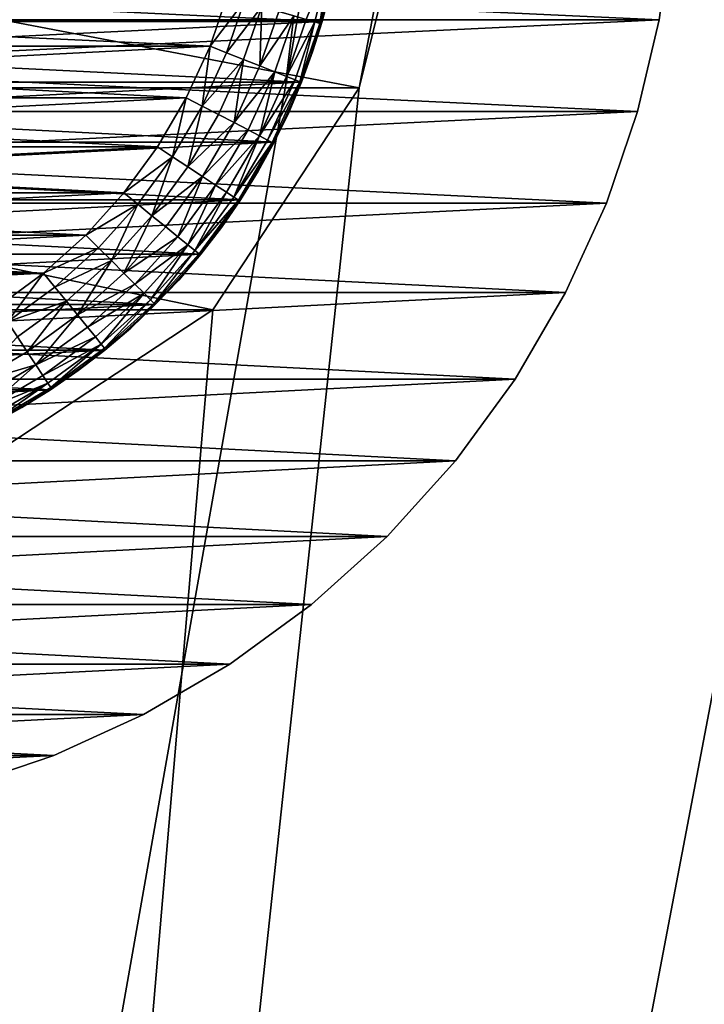
# Model space of a CAD drawing. Units: metres. Extents: x 0.15 to 1.99, y -1.35 to -0.36.
# Drawn here: x 0.25 to 0.27, y -0.67 to -0.64 of the extents above; entities that cross this region are included whole.
import ezdxf

# ---------------------------------------------------------------- set-up
doc = ezdxf.new("R2010")
doc.units = ezdxf.units.M
doc.header["$MEASUREMENT"] = 0
doc.layers.add('SKP_connectors_D3G', color=7, linetype='Continuous')
doc.layers.add('SKP_Default_D3G', color=7, linetype='Continuous')

# ---------------------------------------------------------------- blocks, each defined once
blk = doc.blocks.new('0c62652f-c5f5-472f-9d57-1331f97dec58')
at = {"layer": 'SKP_connectors_D3G', "color": 18, "true_color": 0x000000}
for points in [[(3.799213, -2.414983, 0.14771), (3.801975, -2.474362, 0.14771), (3.801975, -2.414604, 0.14771)], [(3.799213, -2.473983, 0.14571), (3.799213, -2.414983, 0.14571), (3.801975, -2.414604, 0.14571)], [(3.799213, -2.473983, 0.14571), (3.801975, -2.414604, 0.14571), (3.801975, -2.474362, 0.14571)], [(3.796416, -2.415639, 0.14771), (3.799213, -2.473983, 0.14771), (3.799213, -2.414983, 0.14771)], [(3.796416, -2.473323, 0.14571), (3.796416, -2.415639, 0.14571), (3.799213, -2.414983, 0.14571)], [(3.796416, -2.473323, 0.14571), (3.799213, -2.414983, 0.14571), (3.799213, -2.473983, 0.14571)], [(3.799213, -2.414983, 0.14771), (3.799213, -2.473983, 0.14771), (3.801975, -2.474362, 0.14771)], [(3.793627, -2.416588, 0.14771), (3.796416, -2.473323, 0.14771), (3.796416, -2.415639, 0.14771)], [(3.793627, -2.472378, 0.14571), (3.796416, -2.415639, 0.14571), (3.796416, -2.473323, 0.14571)], [(3.793627, -2.472378, 0.14571), (3.793627, -2.416588, 0.14571), (3.796416, -2.415639, 0.14571)], [(3.796416, -2.415639, 0.14771), (3.796416, -2.473323, 0.14771), (3.799213, -2.473983, 0.14771)], [(3.790893, -2.417835, 0.14771), (3.793627, -2.472378, 0.14771), (3.793627, -2.416588, 0.14771)], [(3.790893, -2.471131, 0.14571), (3.793627, -2.416588, 0.14571), (3.793627, -2.472378, 0.14571)], [(3.790893, -2.471131, 0.14571), (3.790893, -2.417835, 0.14571), (3.793627, -2.416588, 0.14571)], [(3.793627, -2.416588, 0.14771), (3.793627, -2.472378, 0.14771), (3.796416, -2.473323, 0.14771)], [(3.788256, -2.419374, 0.14771), (3.790893, -2.471131, 0.14771), (3.790893, -2.417835, 0.14771)], [(3.788256, -2.469592, 0.14571), (3.788256, -2.419374, 0.14571), (3.790893, -2.417835, 0.14571)], [(3.788256, -2.469592, 0.14571), (3.790893, -2.417835, 0.14571), (3.790893, -2.471131, 0.14571)], [(3.790893, -2.417835, 0.14771), (3.790893, -2.471131, 0.14771), (3.793627, -2.472378, 0.14771)], [(3.785764, -2.42119, 0.14771), (3.788256, -2.469592, 0.14771), (3.788256, -2.419374, 0.14771)], [(3.785764, -2.467772, 0.14571), (3.785764, -2.42119, 0.14571), (3.788256, -2.419374, 0.14571)], [(3.785764, -2.467772, 0.14571), (3.788256, -2.419374, 0.14571), (3.788256, -2.469592, 0.14571)], [(3.788256, -2.419374, 0.14771), (3.788256, -2.469592, 0.14771), (3.790893, -2.471131, 0.14771)], [(3.783459, -2.423268, 0.14771), (3.785764, -2.467772, 0.14771), (3.785764, -2.42119, 0.14771)], [(3.783459, -2.465694, 0.14571), (3.785764, -2.42119, 0.14571), (3.785764, -2.467772, 0.14571)], [(3.783459, -2.465694, 0.14571), (3.783459, -2.423268, 0.14571), (3.785764, -2.42119, 0.14571)], [(3.785764, -2.42119, 0.14771), (3.785764, -2.467772, 0.14771), (3.788256, -2.469592, 0.14771)], [(3.781381, -2.425573, 0.14771), (3.783459, -2.465694, 0.14771), (3.783459, -2.423268, 0.14771)], [(3.781381, -2.463389, 0.14571), (3.781381, -2.425573, 0.14571), (3.783459, -2.423268, 0.14571)], [(3.781381, -2.463389, 0.14571), (3.783459, -2.423268, 0.14571), (3.783459, -2.465694, 0.14571)], [(3.783459, -2.423268, 0.14771), (3.783459, -2.465694, 0.14771), (3.785764, -2.467772, 0.14771)], [(3.799166, -2.425256, 0.06871), (3.801033, -2.464151, 0.06871), (3.801033, -2.424815, 0.06871)], [(3.799166, -2.46371, 0.28071), (3.799166, -2.425256, 0.28071), (3.801033, -2.424815, 0.28071)], [(3.799166, -2.46371, 0.28071), (3.801033, -2.424815, 0.28071), (3.801033, -2.464151, 0.28071)], [(3.797311, -2.425885, 0.06871), (3.799166, -2.46371, 0.06871), (3.799166, -2.425256, 0.06871)], [(3.797311, -2.463081, 0.28071), (3.797311, -2.425885, 0.28071), (3.799166, -2.425256, 0.28071)], [(3.797311, -2.463081, 0.28071), (3.799166, -2.425256, 0.28071), (3.799166, -2.46371, 0.28071)], [(3.799166, -2.425256, 0.06871), (3.799166, -2.46371, 0.06871), (3.801033, -2.464151, 0.06871)], [(3.779561, -2.428065, 0.14771), (3.781381, -2.463389, 0.14771), (3.781381, -2.425573, 0.14771)], [(3.779561, -2.460897, 0.14571), (3.779561, -2.428065, 0.14571), (3.781381, -2.425573, 0.14571)], [(3.779561, -2.460897, 0.14571), (3.781381, -2.425573, 0.14571), (3.781381, -2.463389, 0.14571)], [(3.781381, -2.425573, 0.14771), (3.781381, -2.463389, 0.14771), (3.783459, -2.465694, 0.14771)], [(3.795486, -2.426717, 0.06871), (3.797311, -2.463081, 0.06871), (3.797311, -2.425885, 0.06871)], [(3.795486, -2.462249, 0.28071), (3.795486, -2.426717, 0.28071), (3.797311, -2.425885, 0.28071)], [(3.795486, -2.462249, 0.28071), (3.797311, -2.425885, 0.28071), (3.797311, -2.463081, 0.28071)], [(3.797311, -2.425885, 0.06871), (3.797311, -2.463081, 0.06871), (3.799166, -2.46371, 0.06871)], [(3.793728, -2.427745, 0.06871), (3.795486, -2.462249, 0.06871), (3.795486, -2.426717, 0.06871)], [(3.793728, -2.461221, 0.28071), (3.795486, -2.426717, 0.28071), (3.795486, -2.462249, 0.28071)], [(3.793728, -2.461221, 0.28071), (3.793728, -2.427745, 0.28071), (3.795486, -2.426717, 0.28071)], [(3.795486, -2.426717, 0.06871), (3.795486, -2.462249, 0.06871), (3.797311, -2.463081, 0.06871)], [(3.792064, -2.428956, 0.06871), (3.793728, -2.461221, 0.06871), (3.793728, -2.427745, 0.06871)], [(3.792064, -2.46001, 0.28071), (3.793728, -2.427745, 0.28071), (3.793728, -2.461221, 0.28071)], [(3.792064, -2.46001, 0.28071), (3.792064, -2.428956, 0.28071), (3.793728, -2.427745, 0.28071)], [(3.793728, -2.427745, 0.06871), (3.793728, -2.461221, 0.06871), (3.795486, -2.462249, 0.06871)], [(3.778021, -2.430702, 0.14771), (3.779561, -2.460897, 0.14771), (3.779561, -2.428065, 0.14771)], [(3.778021, -2.45826, 0.14571), (3.779561, -2.428065, 0.14571), (3.779561, -2.460897, 0.14571)], [(3.778021, -2.45826, 0.14571), (3.778021, -2.430702, 0.14571), (3.779561, -2.428065, 0.14571)], [(3.779561, -2.428065, 0.14771), (3.779561, -2.460897, 0.14771), (3.781381, -2.463389, 0.14771)], [(3.798412, -2.460292, 0.06371), (3.798412, -2.428674, 0.06371), (3.799928, -2.428159, 0.06371)], [(3.798412, -2.460292, 0.06371), (3.799928, -2.428159, 0.06371), (3.799928, -2.460807, 0.06371)], [(3.798412, -2.428674, 0.28571), (3.799928, -2.460807, 0.28571), (3.799928, -2.428159, 0.28571)], [(3.796834, -2.459569, 0.06371), (3.796834, -2.429397, 0.06371), (3.798412, -2.428674, 0.06371)], [(3.796834, -2.459569, 0.06371), (3.798412, -2.428674, 0.06371), (3.798412, -2.460292, 0.06371)], [(3.796834, -2.429397, 0.28571), (3.798412, -2.460292, 0.28571), (3.798412, -2.428674, 0.28571)], [(3.798412, -2.428674, 0.28571), (3.798412, -2.460292, 0.28571), (3.799928, -2.460807, 0.28571)], [(3.790529, -2.430342, 0.06871), (3.792064, -2.46001, 0.06871), (3.792064, -2.428956, 0.06871)], [(3.790529, -2.458624, 0.28071), (3.792064, -2.428956, 0.28071), (3.792064, -2.46001, 0.28071)], [(3.790529, -2.458624, 0.28071), (3.790529, -2.430342, 0.28071), (3.792064, -2.428956, 0.28071)], [(3.792064, -2.428956, 0.06871), (3.792064, -2.46001, 0.06871), (3.793728, -2.461221, 0.06871)], [(3.795338, -2.45869, 0.06371), (3.795338, -2.430276, 0.06371), (3.796834, -2.429397, 0.06371)], [(3.795338, -2.45869, 0.06371), (3.796834, -2.429397, 0.06371), (3.796834, -2.459569, 0.06371)], [(3.795338, -2.430276, 0.28571), (3.796834, -2.459569, 0.28571), (3.796834, -2.429397, 0.28571)], [(3.796834, -2.429397, 0.28571), (3.796834, -2.459569, 0.28571), (3.798412, -2.460292, 0.28571)], [(3.793939, -2.457667, 0.06371), (3.793939, -2.431299, 0.06371), (3.795338, -2.430276, 0.06371)], [(3.793939, -2.457667, 0.06371), (3.795338, -2.430276, 0.06371), (3.795338, -2.45869, 0.06371)], [(3.793939, -2.431299, 0.28571), (3.795338, -2.45869, 0.28571), (3.795338, -2.430276, 0.28571)], [(3.795338, -2.430276, 0.28571), (3.795338, -2.45869, 0.28571), (3.796834, -2.459569, 0.28571)], [(3.789143, -2.431878, 0.06871), (3.790529, -2.458624, 0.06871), (3.790529, -2.430342, 0.06871)], [(3.789143, -2.457088, 0.28071), (3.790529, -2.430342, 0.28071), (3.790529, -2.458624, 0.28071)], [(3.789143, -2.457088, 0.28071), (3.789143, -2.431878, 0.28071), (3.790529, -2.430342, 0.28071)], [(3.790529, -2.430342, 0.06871), (3.790529, -2.458624, 0.06871), (3.792064, -2.46001, 0.06871)], [(3.776775, -2.43344, 0.14771), (3.778021, -2.45826, 0.14771), (3.778021, -2.430702, 0.14771)], [(3.776775, -2.455526, 0.14571), (3.776775, -2.43344, 0.14571), (3.778021, -2.430702, 0.14571)], [(3.776775, -2.455526, 0.14571), (3.778021, -2.430702, 0.14571), (3.778021, -2.45826, 0.14571)], [(3.778021, -2.430702, 0.14771), (3.778021, -2.45826, 0.14771), (3.779561, -2.460897, 0.14771)], [(3.79265, -2.456503, 0.06371), (3.793939, -2.431299, 0.06371), (3.793939, -2.457667, 0.06371)], [(3.79265, -2.456503, 0.06371), (3.79265, -2.432463, 0.06371), (3.793939, -2.431299, 0.06371)], [(3.79265, -2.432463, 0.28571), (3.793939, -2.457667, 0.28571), (3.793939, -2.431299, 0.28571)], [(3.793939, -2.431299, 0.28571), (3.793939, -2.457667, 0.28571), (3.795338, -2.45869, 0.28571)], [(3.787932, -2.433538, 0.06871), (3.789143, -2.457088, 0.06871), (3.789143, -2.431878, 0.06871)], [(3.787932, -2.455428, 0.28071), (3.789143, -2.431878, 0.28071), (3.789143, -2.457088, 0.28071)], [(3.787932, -2.455428, 0.28071), (3.787932, -2.433538, 0.28071), (3.789143, -2.431878, 0.28071)], [(3.789143, -2.431878, 0.06871), (3.789143, -2.457088, 0.06871), (3.790529, -2.458624, 0.06871)], [(3.791486, -2.455217, 0.06371), (3.79265, -2.432463, 0.06371), (3.79265, -2.456503, 0.06371)], [(3.791486, -2.455217, 0.06371), (3.791486, -2.433749, 0.06371), (3.79265, -2.432463, 0.06371)], [(3.791486, -2.433749, 0.28571), (3.79265, -2.456503, 0.28571), (3.79265, -2.432463, 0.28571)], [(3.79265, -2.432463, 0.28571), (3.79265, -2.456503, 0.28571), (3.793939, -2.457667, 0.28571)], [(3.77583, -2.436229, 0.14771), (3.776775, -2.455526, 0.14771), (3.776775, -2.43344, 0.14771)], [(3.77583, -2.452737, 0.14571), (3.776775, -2.43344, 0.14571), (3.776775, -2.455526, 0.14571)], [(3.776775, -2.43344, 0.14771), (3.776775, -2.455526, 0.14771), (3.778021, -2.45826, 0.14771)], [(3.786904, -2.435296, 0.06871), (3.787932, -2.455428, 0.06871), (3.787932, -2.433538, 0.06871)], [(3.786904, -2.453671, 0.28071), (3.787932, -2.433538, 0.28071), (3.787932, -2.455428, 0.28071)], [(3.787932, -2.433538, 0.06871), (3.787932, -2.455428, 0.06871), (3.789143, -2.457088, 0.06871)], [(3.790463, -2.453815, 0.06371), (3.791486, -2.433749, 0.06371), (3.791486, -2.455217, 0.06371)], [(3.790463, -2.435151, 0.28571), (3.791486, -2.455217, 0.28571), (3.791486, -2.433749, 0.28571)], [(3.791486, -2.433749, 0.28571), (3.791486, -2.455217, 0.28571), (3.79265, -2.456503, 0.28571)], [(3.786904, -2.435296, 0.06871), (3.786904, -2.453671, 0.06871), (3.787932, -2.455428, 0.06871)], [(3.790463, -2.435151, 0.28571), (3.790463, -2.453815, 0.28571), (3.791486, -2.455217, 0.28571)], [(3.77583, -2.436229, 0.14771), (3.77583, -2.452737, 0.14771), (3.776775, -2.455526, 0.14771)], [(3.77583, -2.452737, 0.14571), (3.776775, -2.455526, 0.14571), (3.77583, -2.452737, 0.14771)], [(3.77583, -2.452737, 0.14771), (3.776775, -2.455526, 0.14571), (3.776775, -2.455526, 0.14771)], [(3.788689, -2.454979, 0.284831), (3.788127, -2.453077, 0.285221), (3.787701, -2.453296, 0.284831)], [(3.788689, -2.454979, 0.064589), (3.787701, -2.453296, 0.064589), (3.788127, -2.453077, 0.064199)], [(3.789092, -2.454717, 0.285221), (3.788127, -2.453077, 0.285221), (3.788689, -2.454979, 0.284831)], [(3.789541, -2.454421, 0.285499), (3.788127, -2.453077, 0.285221), (3.789092, -2.454717, 0.285221)], [(3.789092, -2.454717, 0.064199), (3.788689, -2.454979, 0.064589), (3.788127, -2.453077, 0.064199)], [(3.789541, -2.454421, 0.063921), (3.789092, -2.454717, 0.064199), (3.788127, -2.453077, 0.064199)], [(3.787701, -2.453296, 0.284831), (3.787357, -2.453475, 0.284352), (3.788689, -2.454979, 0.284831)], [(3.787701, -2.453296, 0.064589), (3.788689, -2.454979, 0.064589), (3.787357, -2.453475, 0.065068)], [(3.787932, -2.455428, 0.06871), (3.786904, -2.453671, 0.28071), (3.786904, -2.453671, 0.06871)], [(3.786904, -2.453671, 0.28071), (3.787932, -2.455428, 0.06871), (3.787932, -2.455428, 0.28071)], [(3.786904, -2.453671, 0.28271), (3.787393, -2.454557, 0.28271), (3.786967, -2.453678, 0.283256)], [(3.786904, -2.453671, 0.06671), (3.787393, -2.454557, 0.06671), (3.786904, -2.453671, 0.06871)], [(3.786904, -2.453671, 0.06871), (3.787393, -2.454557, 0.06671), (3.787932, -2.455428, 0.06871)], [(3.786904, -2.453671, 0.06671), (3.786967, -2.453678, 0.066164), (3.787393, -2.454557, 0.06671)], [(3.786904, -2.453671, 0.28071), (3.787393, -2.454557, 0.28271), (3.786904, -2.453671, 0.28271)], [(3.786904, -2.453671, 0.28071), (3.787932, -2.455428, 0.28071), (3.787393, -2.454557, 0.28271)], [(3.787111, -2.453604, 0.283814), (3.786967, -2.453678, 0.283256), (3.788131, -2.455346, 0.283814)], [(3.787111, -2.453604, 0.065606), (3.788131, -2.455346, 0.065606), (3.786967, -2.453678, 0.066164)], [(3.786967, -2.453678, 0.283256), (3.787393, -2.454557, 0.28271), (3.787998, -2.455436, 0.283256)], [(3.786967, -2.453678, 0.283256), (3.787998, -2.455436, 0.283256), (3.788131, -2.455346, 0.283814)], [(3.786967, -2.453678, 0.066164), (3.787998, -2.455436, 0.066164), (3.787393, -2.454557, 0.06671)], [(3.786967, -2.453678, 0.066164), (3.788131, -2.455346, 0.065606), (3.787998, -2.455436, 0.066164)], [(3.787357, -2.453475, 0.284352), (3.787111, -2.453604, 0.283814), (3.788131, -2.455346, 0.283814)], [(3.787357, -2.453475, 0.065068), (3.788131, -2.455346, 0.065606), (3.787111, -2.453604, 0.065606)], [(3.787357, -2.453475, 0.284352), (3.788365, -2.455194, 0.284352), (3.788689, -2.454979, 0.284831)], [(3.787357, -2.453475, 0.284352), (3.788131, -2.455346, 0.283814), (3.788365, -2.455194, 0.284352)], [(3.787357, -2.453475, 0.065068), (3.788365, -2.455194, 0.065068), (3.788131, -2.455346, 0.065606)], [(3.787357, -2.453475, 0.065068), (3.788689, -2.454979, 0.064589), (3.788365, -2.455194, 0.065068)], [(3.791486, -2.455217, 0.28571), (3.790463, -2.453815, 0.28571), (3.790006, -2.454116, 0.28566)], [(3.791486, -2.455217, 0.06371), (3.790006, -2.454116, 0.06376), (3.790463, -2.453815, 0.06371)], [(3.790631, -2.455913, 0.285499), (3.790006, -2.454116, 0.28566), (3.789541, -2.454421, 0.285499)], [(3.790631, -2.455913, 0.063921), (3.789541, -2.454421, 0.063921), (3.790006, -2.454116, 0.06376)], [(3.791064, -2.455561, 0.28566), (3.790006, -2.454116, 0.28566), (3.790631, -2.455913, 0.285499)], [(3.791486, -2.455217, 0.28571), (3.790006, -2.454116, 0.28566), (3.791064, -2.455561, 0.28566)], [(3.791064, -2.455561, 0.06376), (3.790631, -2.455913, 0.063921), (3.790006, -2.454116, 0.06376)], [(3.791486, -2.455217, 0.06371), (3.791064, -2.455561, 0.06376), (3.790006, -2.454116, 0.06376)], [(3.787393, -2.454557, 0.28271), (3.787932, -2.455428, 0.28271), (3.787998, -2.455436, 0.283256)], [(3.787393, -2.454557, 0.06671), (3.787932, -2.455428, 0.06671), (3.787932, -2.455428, 0.06871)], [(3.787393, -2.454557, 0.06671), (3.787998, -2.455436, 0.066164), (3.787932, -2.455428, 0.06671)], [(3.787393, -2.454557, 0.28271), (3.787932, -2.455428, 0.28071), (3.787932, -2.455428, 0.28271)], [(3.790631, -2.455913, 0.285499), (3.789541, -2.454421, 0.285499), (3.789092, -2.454717, 0.285221)], [(3.790631, -2.455913, 0.063921), (3.789092, -2.454717, 0.064199), (3.789541, -2.454421, 0.063921)], [(3.790213, -2.456253, 0.285221), (3.789092, -2.454717, 0.285221), (3.788689, -2.454979, 0.284831)], [(3.790213, -2.456253, 0.064199), (3.788689, -2.454979, 0.064589), (3.789092, -2.454717, 0.064199)], [(3.790631, -2.455913, 0.285499), (3.789092, -2.454717, 0.285221), (3.790213, -2.456253, 0.285221)], [(3.790631, -2.455913, 0.063921), (3.790213, -2.456253, 0.064199), (3.789092, -2.454717, 0.064199)], [(3.788365, -2.455194, 0.284352), (3.788131, -2.455346, 0.283814), (3.789326, -2.456975, 0.283814)], [(3.788365, -2.455194, 0.065068), (3.789326, -2.456975, 0.065606), (3.788131, -2.455346, 0.065606)], [(3.789541, -2.456799, 0.284352), (3.788689, -2.454979, 0.284831), (3.788365, -2.455194, 0.284352)], [(3.789541, -2.456799, 0.065068), (3.788365, -2.455194, 0.065068), (3.788689, -2.454979, 0.064589)], [(3.788365, -2.455194, 0.284352), (3.789326, -2.456975, 0.283814), (3.789541, -2.456799, 0.284352)], [(3.788365, -2.455194, 0.065068), (3.789541, -2.456799, 0.065068), (3.789326, -2.456975, 0.065606)], [(3.790213, -2.456253, 0.285221), (3.788689, -2.454979, 0.284831), (3.789842, -2.456557, 0.284831)], [(3.788689, -2.454979, 0.284831), (3.789541, -2.456799, 0.284352), (3.789842, -2.456557, 0.284831)], [(3.788689, -2.454979, 0.064589), (3.789842, -2.456557, 0.064589), (3.789541, -2.456799, 0.065068)], [(3.790213, -2.456253, 0.064199), (3.789842, -2.456557, 0.064589), (3.788689, -2.454979, 0.064589)], [(3.792264, -2.456889, 0.28566), (3.791486, -2.455217, 0.28571), (3.791064, -2.455561, 0.28566)], [(3.792264, -2.456889, 0.06376), (3.791064, -2.455561, 0.06376), (3.791486, -2.455217, 0.06371)], [(3.79265, -2.456503, 0.28571), (3.791486, -2.455217, 0.28571), (3.792264, -2.456889, 0.28566)], [(3.79265, -2.456503, 0.06371), (3.792264, -2.456889, 0.06376), (3.791486, -2.455217, 0.06371)], [(3.776775, -2.455526, 0.14571), (3.778021, -2.45826, 0.14571), (3.776775, -2.455526, 0.14771)], [(3.776775, -2.455526, 0.14771), (3.778021, -2.45826, 0.14571), (3.778021, -2.45826, 0.14771)], [(3.789143, -2.457088, 0.06871), (3.787932, -2.455428, 0.28071), (3.787932, -2.455428, 0.06871)], [(3.787932, -2.455428, 0.28071), (3.789143, -2.457088, 0.06871), (3.789143, -2.457088, 0.28071)], [(3.787932, -2.455428, 0.28271), (3.788514, -2.456272, 0.28271), (3.787998, -2.455436, 0.283256)], [(3.787932, -2.455428, 0.06871), (3.788514, -2.456272, 0.06671), (3.789143, -2.457088, 0.06871)], [(3.787932, -2.455428, 0.06671), (3.788514, -2.456272, 0.06671), (3.787932, -2.455428, 0.06871)], [(3.787932, -2.455428, 0.06671), (3.787998, -2.455436, 0.066164), (3.788514, -2.456272, 0.06671)], [(3.787932, -2.455428, 0.28071), (3.788514, -2.456272, 0.28271), (3.787932, -2.455428, 0.28271)], [(3.787932, -2.455428, 0.28071), (3.789143, -2.457088, 0.28071), (3.788514, -2.456272, 0.28271)], [(3.788131, -2.455346, 0.283814), (3.787998, -2.455436, 0.283256), (3.789326, -2.456975, 0.283814)], [(3.788131, -2.455346, 0.065606), (3.789326, -2.456975, 0.065606), (3.787998, -2.455436, 0.066164)], [(3.787998, -2.455436, 0.283256), (3.788514, -2.456272, 0.28271), (3.789201, -2.457077, 0.283256)], [(3.787998, -2.455436, 0.283256), (3.789201, -2.457077, 0.283256), (3.789326, -2.456975, 0.283814)], [(3.787998, -2.455436, 0.066164), (3.789201, -2.457077, 0.066164), (3.788514, -2.456272, 0.06671)], [(3.787998, -2.455436, 0.066164), (3.789326, -2.456975, 0.065606), (3.789201, -2.457077, 0.066164)], [(3.791869, -2.457284, 0.285499), (3.791064, -2.455561, 0.28566), (3.790631, -2.455913, 0.285499)], [(3.791869, -2.457284, 0.063921), (3.790631, -2.455913, 0.063921), (3.791064, -2.455561, 0.06376)], [(3.792264, -2.456889, 0.28566), (3.791064, -2.455561, 0.28566), (3.791869, -2.457284, 0.285499)], [(3.792264, -2.456889, 0.06376), (3.791869, -2.457284, 0.063921), (3.791064, -2.455561, 0.06376)], [(3.791869, -2.457284, 0.285499), (3.790631, -2.455913, 0.285499), (3.790213, -2.456253, 0.285221)], [(3.791869, -2.457284, 0.063921), (3.790213, -2.456253, 0.064199), (3.790631, -2.455913, 0.063921)], [(3.788514, -2.456272, 0.28271), (3.789143, -2.457088, 0.28271), (3.789201, -2.457077, 0.283256)], [(3.788514, -2.456272, 0.06671), (3.789143, -2.457088, 0.06671), (3.789143, -2.457088, 0.06871)], [(3.788514, -2.456272, 0.06671), (3.789201, -2.457077, 0.066164), (3.789143, -2.457088, 0.06671)], [(3.788514, -2.456272, 0.28271), (3.789143, -2.457088, 0.28071), (3.789143, -2.457088, 0.28271)], [(3.79115, -2.458003, 0.284831), (3.790213, -2.456253, 0.285221), (3.789842, -2.456557, 0.284831)], [(3.79115, -2.458003, 0.064589), (3.789842, -2.456557, 0.064589), (3.790213, -2.456253, 0.064199)], [(3.79149, -2.457667, 0.285221), (3.790213, -2.456253, 0.285221), (3.79115, -2.458003, 0.284831)], [(3.791869, -2.457284, 0.285499), (3.790213, -2.456253, 0.285221), (3.79149, -2.457667, 0.285221)], [(3.79149, -2.457667, 0.064199), (3.79115, -2.458003, 0.064589), (3.790213, -2.456253, 0.064199)], [(3.791869, -2.457284, 0.063921), (3.79149, -2.457667, 0.064199), (3.790213, -2.456253, 0.064199)], [(3.790873, -2.45828, 0.284352), (3.789842, -2.456557, 0.284831), (3.789541, -2.456799, 0.284352)], [(3.790873, -2.45828, 0.065068), (3.789541, -2.456799, 0.065068), (3.789842, -2.456557, 0.064589)], [(3.79115, -2.458003, 0.284831), (3.789842, -2.456557, 0.284831), (3.790873, -2.45828, 0.284352)], [(3.79115, -2.458003, 0.064589), (3.790873, -2.45828, 0.065068), (3.789842, -2.456557, 0.064589)], [(3.793592, -2.458088, 0.28566), (3.79265, -2.456503, 0.28571), (3.792264, -2.456889, 0.28566)], [(3.793592, -2.458088, 0.06376), (3.792264, -2.456889, 0.06376), (3.79265, -2.456503, 0.06371)], [(3.793939, -2.457667, 0.28571), (3.79265, -2.456503, 0.28571), (3.793592, -2.458088, 0.28566)], [(3.793939, -2.457667, 0.06371), (3.793592, -2.458088, 0.06376), (3.79265, -2.456503, 0.06371)], [(3.789326, -2.456975, 0.283814), (3.789201, -2.457077, 0.283256), (3.790678, -2.458475, 0.283814)], [(3.789326, -2.456975, 0.065606), (3.790678, -2.458475, 0.065606), (3.789201, -2.457077, 0.066164)], [(3.789541, -2.456799, 0.284352), (3.789326, -2.456975, 0.283814), (3.790873, -2.45828, 0.284352)], [(3.789541, -2.456799, 0.065068), (3.790873, -2.45828, 0.065068), (3.789326, -2.456975, 0.065606)], [(3.789326, -2.456975, 0.283814), (3.790678, -2.458475, 0.283814), (3.790873, -2.45828, 0.284352)], [(3.789326, -2.456975, 0.065606), (3.790873, -2.45828, 0.065068), (3.790678, -2.458475, 0.065606)], [(3.793592, -2.458088, 0.28566), (3.792264, -2.456889, 0.28566), (3.791869, -2.457284, 0.285499)], [(3.793592, -2.458088, 0.06376), (3.791869, -2.457284, 0.063921), (3.792264, -2.456889, 0.06376)], [(3.789201, -2.457077, 0.283256), (3.789143, -2.457088, 0.28271), (3.789814, -2.457874, 0.28271)], [(3.789201, -2.457077, 0.066164), (3.789814, -2.457874, 0.06671), (3.789143, -2.457088, 0.06671)], [(3.789143, -2.457088, 0.28071), (3.790529, -2.458624, 0.06871), (3.790529, -2.458624, 0.28071)], [(3.790529, -2.458624, 0.06871), (3.789143, -2.457088, 0.28071), (3.789143, -2.457088, 0.06871)], [(3.789143, -2.457088, 0.06871), (3.789814, -2.457874, 0.06671), (3.790529, -2.458624, 0.06871)], [(3.789143, -2.457088, 0.06671), (3.789814, -2.457874, 0.06671), (3.789143, -2.457088, 0.06871)], [(3.789143, -2.457088, 0.28071), (3.790529, -2.458624, 0.28071), (3.789814, -2.457874, 0.28271)], [(3.789143, -2.457088, 0.28071), (3.789814, -2.457874, 0.28271), (3.789143, -2.457088, 0.28271)], [(3.789201, -2.457077, 0.283256), (3.789814, -2.457874, 0.28271), (3.790564, -2.458588, 0.283256)], [(3.789201, -2.457077, 0.283256), (3.790564, -2.458588, 0.283256), (3.790678, -2.458475, 0.283814)], [(3.789201, -2.457077, 0.066164), (3.790564, -2.458588, 0.066164), (3.789814, -2.457874, 0.06671)], [(3.789201, -2.457077, 0.066164), (3.790678, -2.458475, 0.065606), (3.790564, -2.458588, 0.066164)], [(3.79324, -2.458522, 0.285499), (3.791869, -2.457284, 0.285499), (3.79149, -2.457667, 0.285221)], [(3.79324, -2.458522, 0.063921), (3.79149, -2.457667, 0.064199), (3.791869, -2.457284, 0.063921)], [(3.793592, -2.458088, 0.28566), (3.791869, -2.457284, 0.285499), (3.79324, -2.458522, 0.285499)], [(3.793592, -2.458088, 0.06376), (3.79324, -2.458522, 0.063921), (3.791869, -2.457284, 0.063921)], [(3.789814, -2.457874, 0.28271), (3.790529, -2.458624, 0.28271), (3.790564, -2.458588, 0.283256)], [(3.789814, -2.457874, 0.06671), (3.790529, -2.458624, 0.06671), (3.790529, -2.458624, 0.06871)], [(3.789814, -2.457874, 0.06671), (3.790564, -2.458588, 0.066164), (3.790529, -2.458624, 0.06671)], [(3.789814, -2.457874, 0.28271), (3.790529, -2.458624, 0.28071), (3.790529, -2.458624, 0.28271)], [(3.7926, -2.459311, 0.284831), (3.79149, -2.457667, 0.285221), (3.79115, -2.458003, 0.284831)], [(3.7926, -2.459311, 0.064589), (3.79115, -2.458003, 0.064589), (3.79149, -2.457667, 0.064199)], [(3.7929, -2.45894, 0.285221), (3.79149, -2.457667, 0.285221), (3.7926, -2.459311, 0.284831)], [(3.79324, -2.458522, 0.285499), (3.79149, -2.457667, 0.285221), (3.7929, -2.45894, 0.285221)], [(3.7929, -2.45894, 0.064199), (3.7926, -2.459311, 0.064589), (3.79149, -2.457667, 0.064199)], [(3.79324, -2.458522, 0.063921), (3.7929, -2.45894, 0.064199), (3.79149, -2.457667, 0.064199)], [(3.795037, -2.459147, 0.28566), (3.793939, -2.457667, 0.28571), (3.793592, -2.458088, 0.28566)], [(3.795037, -2.459147, 0.06376), (3.793592, -2.458088, 0.06376), (3.793939, -2.457667, 0.06371)], [(3.795338, -2.45869, 0.28571), (3.793939, -2.457667, 0.28571), (3.795037, -2.459147, 0.28566)], [(3.795338, -2.45869, 0.06371), (3.795037, -2.459147, 0.06376), (3.793939, -2.457667, 0.06371)], [(3.778021, -2.45826, 0.14571), (3.779561, -2.460897, 0.14571), (3.778021, -2.45826, 0.14771)], [(3.778021, -2.45826, 0.14771), (3.779561, -2.460897, 0.14571), (3.779561, -2.460897, 0.14771)], [(3.792353, -2.459612, 0.284352), (3.79115, -2.458003, 0.284831), (3.790873, -2.45828, 0.284352)], [(3.792353, -2.459612, 0.065068), (3.790873, -2.45828, 0.065068), (3.79115, -2.458003, 0.064589)], [(3.7926, -2.459311, 0.284831), (3.79115, -2.458003, 0.284831), (3.792353, -2.459612, 0.284352)], [(3.7926, -2.459311, 0.064589), (3.792353, -2.459612, 0.065068), (3.79115, -2.458003, 0.064589)], [(3.795037, -2.459147, 0.28566), (3.793592, -2.458088, 0.28566), (3.79324, -2.458522, 0.285499)], [(3.795037, -2.459147, 0.06376), (3.79324, -2.458522, 0.063921), (3.793592, -2.458088, 0.06376)], [(3.790678, -2.458475, 0.283814), (3.790564, -2.458588, 0.283256), (3.792178, -2.459831, 0.283814)], [(3.790564, -2.458588, 0.066164), (3.790678, -2.458475, 0.065606), (3.792178, -2.459831, 0.065606)], [(3.790873, -2.45828, 0.284352), (3.790678, -2.458475, 0.283814), (3.792353, -2.459612, 0.284352)], [(3.790678, -2.458475, 0.065606), (3.790873, -2.45828, 0.065068), (3.792353, -2.459612, 0.065068)], [(3.792353, -2.459612, 0.284352), (3.790678, -2.458475, 0.283814), (3.792178, -2.459831, 0.283814)], [(3.790678, -2.458475, 0.065606), (3.792353, -2.459612, 0.065068), (3.792178, -2.459831, 0.065606)], [(3.794436, -2.460065, 0.285221), (3.79324, -2.458522, 0.285499), (3.7929, -2.45894, 0.285221)], [(3.794436, -2.460065, 0.064199), (3.7929, -2.45894, 0.064199), (3.79324, -2.458522, 0.063921)], [(3.795037, -2.459147, 0.28566), (3.79324, -2.458522, 0.285499), (3.794732, -2.459616, 0.285499)], [(3.794732, -2.459616, 0.285499), (3.79324, -2.458522, 0.285499), (3.794436, -2.460065, 0.285221)], [(3.794732, -2.459616, 0.063921), (3.794436, -2.460065, 0.064199), (3.79324, -2.458522, 0.063921)], [(3.795037, -2.459147, 0.06376), (3.794732, -2.459616, 0.063921), (3.79324, -2.458522, 0.063921)], [(3.790564, -2.458588, 0.283256), (3.790529, -2.458624, 0.28271), (3.791279, -2.459338, 0.28271)], [(3.790529, -2.458624, 0.06671), (3.790564, -2.458588, 0.066164), (3.791279, -2.459338, 0.06671)], [(3.790529, -2.458624, 0.06871), (3.792064, -2.46001, 0.28071), (3.790529, -2.458624, 0.28071)], [(3.792064, -2.46001, 0.28071), (3.790529, -2.458624, 0.06871), (3.792064, -2.46001, 0.06871)], [(3.790529, -2.458624, 0.06871), (3.791279, -2.459338, 0.06671), (3.792064, -2.46001, 0.06871)], [(3.790529, -2.458624, 0.06871), (3.790529, -2.458624, 0.06671), (3.791279, -2.459338, 0.06671)], [(3.790529, -2.458624, 0.28271), (3.790529, -2.458624, 0.28071), (3.791279, -2.459338, 0.28271)], [(3.791279, -2.459338, 0.28271), (3.790529, -2.458624, 0.28071), (3.792064, -2.46001, 0.28071)], [(3.790564, -2.458588, 0.283256), (3.791279, -2.459338, 0.28271), (3.792076, -2.459956, 0.283256)], [(3.792178, -2.459831, 0.283814), (3.790564, -2.458588, 0.283256), (3.792076, -2.459956, 0.283256)], [(3.791279, -2.459338, 0.06671), (3.790564, -2.458588, 0.066164), (3.792076, -2.459956, 0.066164)], [(3.790564, -2.458588, 0.066164), (3.792178, -2.459831, 0.065606), (3.792076, -2.459956, 0.066164)], [(3.796834, -2.459569, 0.28571), (3.795338, -2.45869, 0.28571), (3.795037, -2.459147, 0.28566)], [(3.796834, -2.459569, 0.06371), (3.795037, -2.459147, 0.06376), (3.795338, -2.45869, 0.06371)], [(3.794436, -2.460065, 0.285221), (3.7929, -2.45894, 0.285221), (3.7926, -2.459311, 0.284831)], [(3.794436, -2.460065, 0.064199), (3.7926, -2.459311, 0.064589), (3.7929, -2.45894, 0.064199)], [(3.796584, -2.460053, 0.28566), (3.795037, -2.459147, 0.28566), (3.794732, -2.459616, 0.285499)], [(3.796584, -2.460053, 0.06376), (3.794732, -2.459616, 0.063921), (3.795037, -2.459147, 0.06376)], [(3.796834, -2.459569, 0.28571), (3.795037, -2.459147, 0.28566), (3.796584, -2.460053, 0.28566)], [(3.796834, -2.459569, 0.06371), (3.796584, -2.460053, 0.06376), (3.795037, -2.459147, 0.06376)], [(3.792076, -2.459956, 0.283256), (3.791279, -2.459338, 0.28271), (3.792064, -2.46001, 0.28271)], [(3.792064, -2.46001, 0.06871), (3.791279, -2.459338, 0.06671), (3.792064, -2.46001, 0.06671)], [(3.791279, -2.459338, 0.06671), (3.792076, -2.459956, 0.066164), (3.792064, -2.46001, 0.06671)], [(3.791279, -2.459338, 0.28271), (3.792064, -2.46001, 0.28071), (3.792064, -2.46001, 0.28271)], [(3.794174, -2.460463, 0.284831), (3.7926, -2.459311, 0.284831), (3.792353, -2.459612, 0.284352)], [(3.794174, -2.460463, 0.064589), (3.792353, -2.459612, 0.065068), (3.7926, -2.459311, 0.064589)], [(3.794436, -2.460065, 0.285221), (3.7926, -2.459311, 0.284831), (3.794174, -2.460463, 0.284831)], [(3.794436, -2.460065, 0.064199), (3.794174, -2.460463, 0.064589), (3.7926, -2.459311, 0.064589)], [(3.792353, -2.459612, 0.284352), (3.792178, -2.459831, 0.283814), (3.793959, -2.460792, 0.284352)], [(3.792178, -2.459831, 0.065606), (3.792353, -2.459612, 0.065068), (3.793959, -2.460792, 0.065068)], [(3.794174, -2.460463, 0.284831), (3.792353, -2.459612, 0.284352), (3.793959, -2.460792, 0.284352)], [(3.794174, -2.460463, 0.064589), (3.793959, -2.460792, 0.065068), (3.792353, -2.459612, 0.065068)], [(3.79608, -2.461026, 0.285221), (3.794732, -2.459616, 0.285499), (3.794436, -2.460065, 0.285221)], [(3.79608, -2.461026, 0.064199), (3.794436, -2.460065, 0.064199), (3.794732, -2.459616, 0.063921)], [(3.796326, -2.460549, 0.285499), (3.794732, -2.459616, 0.285499), (3.79608, -2.461026, 0.285221)], [(3.796584, -2.460053, 0.28566), (3.794732, -2.459616, 0.285499), (3.796326, -2.460549, 0.285499)], [(3.796326, -2.460549, 0.063921), (3.79608, -2.461026, 0.064199), (3.794732, -2.459616, 0.063921)], [(3.796584, -2.460053, 0.06376), (3.796326, -2.460549, 0.063921), (3.794732, -2.459616, 0.063921)], [(3.798412, -2.460292, 0.28571), (3.796834, -2.459569, 0.28571), (3.796584, -2.460053, 0.28566)], [(3.798412, -2.460292, 0.06371), (3.796584, -2.460053, 0.06376), (3.796834, -2.459569, 0.06371)], [(3.792076, -2.459956, 0.283256), (3.792064, -2.46001, 0.28271), (3.792881, -2.460639, 0.28271)], [(3.792064, -2.46001, 0.06671), (3.792076, -2.459956, 0.066164), (3.792881, -2.460639, 0.06671)], [(3.792064, -2.46001, 0.06871), (3.793728, -2.461221, 0.28071), (3.792064, -2.46001, 0.28071)], [(3.793728, -2.461221, 0.28071), (3.792064, -2.46001, 0.06871), (3.793728, -2.461221, 0.06871)], [(3.792064, -2.46001, 0.06871), (3.792881, -2.460639, 0.06671), (3.793728, -2.461221, 0.06871)], [(3.792064, -2.46001, 0.06871), (3.792064, -2.46001, 0.06671), (3.792881, -2.460639, 0.06671)], [(3.792064, -2.46001, 0.28271), (3.792064, -2.46001, 0.28071), (3.792881, -2.460639, 0.28271)], [(3.792881, -2.460639, 0.28271), (3.792064, -2.46001, 0.28071), (3.793728, -2.461221, 0.28071)], [(3.792178, -2.459831, 0.283814), (3.792076, -2.459956, 0.283256), (3.793717, -2.461155, 0.283256)], [(3.792076, -2.459956, 0.066164), (3.792178, -2.459831, 0.065606), (3.793717, -2.461155, 0.066164)], [(3.792076, -2.459956, 0.283256), (3.792881, -2.460639, 0.28271), (3.793717, -2.461155, 0.283256)], [(3.792881, -2.460639, 0.06671), (3.792076, -2.459956, 0.066164), (3.793717, -2.461155, 0.066164)], [(3.792178, -2.459831, 0.283814), (3.793717, -2.461155, 0.283256), (3.793807, -2.461022, 0.283814)], [(3.793959, -2.460792, 0.284352), (3.792178, -2.459831, 0.283814), (3.793807, -2.461022, 0.283814)], [(3.793717, -2.461155, 0.066164), (3.792178, -2.459831, 0.065606), (3.793807, -2.461022, 0.065606)], [(3.792178, -2.459831, 0.065606), (3.793959, -2.460792, 0.065068), (3.793807, -2.461022, 0.065606)], [(3.798006, -2.461315, 0.285499), (3.796584, -2.460053, 0.28566), (3.796326, -2.460549, 0.285499)], [(3.798006, -2.461315, 0.063921), (3.796326, -2.460549, 0.063921), (3.796584, -2.460053, 0.06376)], [(3.798412, -2.460292, 0.28571), (3.796584, -2.460053, 0.28566), (3.798213, -2.460799, 0.28566)], [(3.798213, -2.460799, 0.28566), (3.796584, -2.460053, 0.28566), (3.798006, -2.461315, 0.285499)], [(3.798213, -2.460799, 0.06376), (3.798006, -2.461315, 0.063921), (3.796584, -2.460053, 0.06376)], [(3.798412, -2.460292, 0.06371), (3.798213, -2.460799, 0.06376), (3.796584, -2.460053, 0.06376)], [(3.795857, -2.461452, 0.284831), (3.794436, -2.460065, 0.285221), (3.794174, -2.460463, 0.284831)], [(3.795857, -2.461452, 0.064589), (3.794174, -2.460463, 0.064589), (3.794436, -2.460065, 0.064199)], [(3.79608, -2.461026, 0.285221), (3.794436, -2.460065, 0.285221), (3.795857, -2.461452, 0.284831)], [(3.79608, -2.461026, 0.064199), (3.795857, -2.461452, 0.064589), (3.794436, -2.460065, 0.064199)], [(3.799775, -2.461331, 0.28566), (3.798412, -2.460292, 0.28571), (3.798213, -2.460799, 0.28566)], [(3.799775, -2.461331, 0.06376), (3.798213, -2.460799, 0.06376), (3.798412, -2.460292, 0.06371)], [(3.799928, -2.460807, 0.28571), (3.798412, -2.460292, 0.28571), (3.799775, -2.461331, 0.28566)], [(3.799928, -2.460807, 0.06371), (3.799775, -2.461331, 0.06376), (3.798412, -2.460292, 0.06371)], [(3.793717, -2.461155, 0.283256), (3.792881, -2.460639, 0.28271), (3.793728, -2.461221, 0.28271)], [(3.793728, -2.461221, 0.06871), (3.792881, -2.460639, 0.06671), (3.793728, -2.461221, 0.06671)], [(3.792881, -2.460639, 0.06671), (3.793717, -2.461155, 0.066164), (3.793728, -2.461221, 0.06671)], [(3.792881, -2.460639, 0.28271), (3.793728, -2.461221, 0.28071), (3.793728, -2.461221, 0.28271)], [(3.794174, -2.460463, 0.284831), (3.793959, -2.460792, 0.284352), (3.795678, -2.461796, 0.284352)], [(3.793959, -2.460792, 0.065068), (3.794174, -2.460463, 0.064589), (3.795678, -2.461796, 0.065068)], [(3.794174, -2.460463, 0.284831), (3.795678, -2.461796, 0.284352), (3.795857, -2.461452, 0.284831)], [(3.795678, -2.461796, 0.065068), (3.794174, -2.460463, 0.064589), (3.795857, -2.461452, 0.064589)], [(3.798006, -2.461315, 0.285499), (3.796326, -2.460549, 0.285499), (3.79608, -2.461026, 0.285221)], [(3.798006, -2.461315, 0.063921), (3.79608, -2.461026, 0.064199), (3.796326, -2.460549, 0.063921)], [(3.779561, -2.460897, 0.14571), (3.781381, -2.463389, 0.14571), (3.779561, -2.460897, 0.14771)], [(3.779561, -2.460897, 0.14771), (3.781381, -2.463389, 0.14571), (3.781381, -2.463389, 0.14771)], [(3.793959, -2.460792, 0.284352), (3.793807, -2.461022, 0.283814), (3.795678, -2.461796, 0.284352)], [(3.793807, -2.461022, 0.065606), (3.793959, -2.460792, 0.065068), (3.795678, -2.461796, 0.065068)], [(3.799619, -2.46187, 0.285499), (3.798213, -2.460799, 0.28566), (3.798006, -2.461315, 0.285499)], [(3.799619, -2.46187, 0.063921), (3.798006, -2.461315, 0.063921), (3.798213, -2.460799, 0.06376)], [(3.799775, -2.461331, 0.28566), (3.798213, -2.460799, 0.28566), (3.799619, -2.46187, 0.285499)], [(3.799775, -2.461331, 0.06376), (3.799619, -2.46187, 0.063921), (3.798213, -2.460799, 0.06376)], [(3.793807, -2.461022, 0.283814), (3.793717, -2.461155, 0.283256), (3.795475, -2.462186, 0.283256)], [(3.793717, -2.461155, 0.066164), (3.793807, -2.461022, 0.065606), (3.795475, -2.462186, 0.066164)], [(3.793717, -2.461155, 0.283256), (3.793728, -2.461221, 0.28271), (3.794596, -2.46176, 0.28271)], [(3.793717, -2.461155, 0.283256), (3.794596, -2.46176, 0.28271), (3.795475, -2.462186, 0.283256)], [(3.793728, -2.461221, 0.06671), (3.793717, -2.461155, 0.066164), (3.794596, -2.46176, 0.06671)], [(3.794596, -2.46176, 0.06671), (3.793717, -2.461155, 0.066164), (3.795475, -2.462186, 0.066164)], [(3.795486, -2.462249, 0.28071), (3.793728, -2.461221, 0.06871), (3.795486, -2.462249, 0.06871)], [(3.793728, -2.461221, 0.06871), (3.795486, -2.462249, 0.28071), (3.793728, -2.461221, 0.28071)], [(3.793728, -2.461221, 0.06871), (3.793728, -2.461221, 0.06671), (3.794596, -2.46176, 0.06671)], [(3.793728, -2.461221, 0.06871), (3.794596, -2.46176, 0.06671), (3.795486, -2.462249, 0.06871)], [(3.793728, -2.461221, 0.28271), (3.793728, -2.461221, 0.28071), (3.794596, -2.46176, 0.28271)], [(3.794596, -2.46176, 0.28271), (3.793728, -2.461221, 0.28071), (3.795486, -2.462249, 0.28071)], [(3.793807, -2.461022, 0.283814), (3.795475, -2.462186, 0.283256), (3.795549, -2.462046, 0.283814)], [(3.795678, -2.461796, 0.284352), (3.793807, -2.461022, 0.283814), (3.795549, -2.462046, 0.283814)], [(3.795475, -2.462186, 0.066164), (3.793807, -2.461022, 0.065606), (3.795549, -2.462046, 0.065606)], [(3.793807, -2.461022, 0.065606), (3.795678, -2.461796, 0.065068), (3.795549, -2.462046, 0.065606)], [(3.797631, -2.462264, 0.284831), (3.79608, -2.461026, 0.285221), (3.795857, -2.461452, 0.284831)], [(3.797631, -2.462264, 0.064589), (3.795857, -2.461452, 0.064589), (3.79608, -2.461026, 0.064199)], [(3.797811, -2.461815, 0.285221), (3.79608, -2.461026, 0.285221), (3.797631, -2.462264, 0.284831)], [(3.798006, -2.461315, 0.285499), (3.79608, -2.461026, 0.285221), (3.797811, -2.461815, 0.285221)], [(3.797811, -2.461815, 0.064199), (3.797631, -2.462264, 0.064589), (3.79608, -2.461026, 0.064199)], [(3.798006, -2.461315, 0.063921), (3.797811, -2.461815, 0.064199), (3.79608, -2.461026, 0.064199)], [(3.795857, -2.461452, 0.284831), (3.795678, -2.461796, 0.284352), (3.797631, -2.462264, 0.284831)], [(3.795678, -2.461796, 0.065068), (3.795857, -2.461452, 0.064589), (3.797631, -2.462264, 0.064589)], [(3.799619, -2.46187, 0.285499), (3.798006, -2.461315, 0.285499), (3.797811, -2.461815, 0.285221)], [(3.799619, -2.46187, 0.063921), (3.797811, -2.461815, 0.064199), (3.798006, -2.461315, 0.063921)], [(3.795475, -2.462186, 0.283256), (3.794596, -2.46176, 0.28271), (3.795486, -2.462249, 0.28271)], [(3.795486, -2.462249, 0.06871), (3.794596, -2.46176, 0.06671), (3.795486, -2.462249, 0.06671)], [(3.794596, -2.46176, 0.06671), (3.795475, -2.462186, 0.066164), (3.795486, -2.462249, 0.06671)], [(3.794596, -2.46176, 0.28271), (3.795486, -2.462249, 0.28071), (3.795486, -2.462249, 0.28271)], [(3.795678, -2.461796, 0.284352), (3.795549, -2.462046, 0.283814), (3.797385, -2.462885, 0.283814)], [(3.795549, -2.462046, 0.065606), (3.795678, -2.461796, 0.065068), (3.797385, -2.462885, 0.065606)], [(3.795678, -2.461796, 0.284352), (3.797385, -2.462885, 0.283814), (3.79749, -2.462624, 0.284352)], [(3.797631, -2.462264, 0.284831), (3.795678, -2.461796, 0.284352), (3.79749, -2.462624, 0.284352)], [(3.797385, -2.462885, 0.065606), (3.795678, -2.461796, 0.065068), (3.79749, -2.462624, 0.065068)], [(3.795678, -2.461796, 0.065068), (3.797631, -2.462264, 0.064589), (3.79749, -2.462624, 0.065068)], [(3.799338, -2.462846, 0.284831), (3.797811, -2.461815, 0.285221), (3.797631, -2.462264, 0.284831)], [(3.799338, -2.462846, 0.064589), (3.797631, -2.462264, 0.064589), (3.797811, -2.461815, 0.064199)], [(3.799471, -2.462385, 0.285221), (3.797811, -2.461815, 0.285221), (3.799338, -2.462846, 0.284831)], [(3.799619, -2.46187, 0.285499), (3.797811, -2.461815, 0.285221), (3.799471, -2.462385, 0.285221)], [(3.799471, -2.462385, 0.064199), (3.799338, -2.462846, 0.064589), (3.797811, -2.461815, 0.064199)], [(3.799619, -2.46187, 0.063921), (3.799471, -2.462385, 0.064199), (3.797811, -2.461815, 0.064199)], [(3.795549, -2.462046, 0.283814), (3.795475, -2.462186, 0.283256), (3.797326, -2.463034, 0.283256)], [(3.795475, -2.462186, 0.066164), (3.795549, -2.462046, 0.065606), (3.797326, -2.463034, 0.066164)], [(3.795549, -2.462046, 0.283814), (3.797326, -2.463034, 0.283256), (3.797385, -2.462885, 0.283814)], [(3.797326, -2.463034, 0.066164), (3.795549, -2.462046, 0.065606), (3.797385, -2.462885, 0.065606)], [(3.795475, -2.462186, 0.283256), (3.795486, -2.462249, 0.28271), (3.796393, -2.46269, 0.28271)], [(3.795475, -2.462186, 0.283256), (3.796393, -2.46269, 0.28271), (3.797326, -2.463034, 0.283256)], [(3.795486, -2.462249, 0.06671), (3.795475, -2.462186, 0.066164), (3.796393, -2.46269, 0.06671)], [(3.796393, -2.46269, 0.06671), (3.795475, -2.462186, 0.066164), (3.797326, -2.463034, 0.066164)], [(3.795486, -2.462249, 0.06871), (3.797311, -2.463081, 0.28071), (3.795486, -2.462249, 0.28071)], [(3.797311, -2.463081, 0.28071), (3.795486, -2.462249, 0.06871), (3.797311, -2.463081, 0.06871)], [(3.795486, -2.462249, 0.06871), (3.796393, -2.46269, 0.06671), (3.797311, -2.463081, 0.06871)], [(3.795486, -2.462249, 0.06871), (3.795486, -2.462249, 0.06671), (3.796393, -2.46269, 0.06671)], [(3.795486, -2.462249, 0.28271), (3.795486, -2.462249, 0.28071), (3.796393, -2.46269, 0.28271)], [(3.796393, -2.46269, 0.28271), (3.795486, -2.462249, 0.28071), (3.797311, -2.463081, 0.28071)], [(3.797631, -2.462264, 0.284831), (3.79749, -2.462624, 0.284352), (3.799338, -2.462846, 0.284831)], [(3.79749, -2.462624, 0.065068), (3.797631, -2.462264, 0.064589), (3.799338, -2.462846, 0.064589)], [(3.797326, -2.463034, 0.283256), (3.796393, -2.46269, 0.28271), (3.797311, -2.463081, 0.28271)], [(3.797311, -2.463081, 0.06871), (3.796393, -2.46269, 0.06671), (3.797311, -2.463081, 0.06671)], [(3.796393, -2.46269, 0.06671), (3.797326, -2.463034, 0.066164), (3.797311, -2.463081, 0.06671)], [(3.796393, -2.46269, 0.28271), (3.797311, -2.463081, 0.28071), (3.797311, -2.463081, 0.28271)], [(3.79749, -2.462624, 0.284352), (3.797385, -2.462885, 0.283814), (3.79915, -2.463487, 0.283814)], [(3.797385, -2.462885, 0.065606), (3.79749, -2.462624, 0.065068), (3.79915, -2.463487, 0.065606)], [(3.79749, -2.462624, 0.284352), (3.79915, -2.463487, 0.283814), (3.799228, -2.463221, 0.284352)], [(3.799338, -2.462846, 0.284831), (3.79749, -2.462624, 0.284352), (3.799228, -2.463221, 0.284352)], [(3.79915, -2.463487, 0.065606), (3.79749, -2.462624, 0.065068), (3.799228, -2.463221, 0.065068)], [(3.79749, -2.462624, 0.065068), (3.799338, -2.462846, 0.064589), (3.799228, -2.463221, 0.065068)], [(3.797326, -2.463034, 0.283256), (3.797311, -2.463081, 0.28271), (3.798236, -2.463421, 0.28271)], [(3.797311, -2.463081, 0.06671), (3.797326, -2.463034, 0.066164), (3.798236, -2.463421, 0.06671)], [(3.797385, -2.462885, 0.283814), (3.797326, -2.463034, 0.283256), (3.79915, -2.463487, 0.283814)], [(3.797326, -2.463034, 0.066164), (3.797385, -2.462885, 0.065606), (3.79915, -2.463487, 0.065606)], [(3.797326, -2.463034, 0.283256), (3.798236, -2.463421, 0.28271), (3.799107, -2.463639, 0.283256)], [(3.79915, -2.463487, 0.283814), (3.797326, -2.463034, 0.283256), (3.799107, -2.463639, 0.283256)], [(3.798236, -2.463421, 0.06671), (3.797326, -2.463034, 0.066164), (3.799107, -2.463639, 0.066164)], [(3.797326, -2.463034, 0.066164), (3.79915, -2.463487, 0.065606), (3.799107, -2.463639, 0.066164)], [(3.799166, -2.46371, 0.28071), (3.797311, -2.463081, 0.06871), (3.799166, -2.46371, 0.06871)], [(3.797311, -2.463081, 0.06871), (3.799166, -2.46371, 0.28071), (3.797311, -2.463081, 0.28071)], [(3.797311, -2.463081, 0.06871), (3.798236, -2.463421, 0.06671), (3.799166, -2.46371, 0.06871)], [(3.797311, -2.463081, 0.06871), (3.797311, -2.463081, 0.06671), (3.798236, -2.463421, 0.06671)], [(3.797311, -2.463081, 0.28271), (3.797311, -2.463081, 0.28071), (3.798236, -2.463421, 0.28271)], [(3.798236, -2.463421, 0.28271), (3.797311, -2.463081, 0.28071), (3.799166, -2.46371, 0.28071)], [(3.799228, -2.463221, 0.284352), (3.79915, -2.463487, 0.283814), (3.800963, -2.463921, 0.283814)], [(3.79915, -2.463487, 0.065606), (3.799228, -2.463221, 0.065068), (3.800963, -2.463921, 0.065606)], [(3.781381, -2.463389, 0.14571), (3.783459, -2.465694, 0.14571), (3.781381, -2.463389, 0.14771)], [(3.781381, -2.463389, 0.14771), (3.783459, -2.465694, 0.14571), (3.783459, -2.465694, 0.14771)], [(3.799107, -2.463639, 0.283256), (3.798236, -2.463421, 0.28271), (3.799166, -2.46371, 0.28271)], [(3.799166, -2.46371, 0.06871), (3.798236, -2.463421, 0.06671), (3.799166, -2.46371, 0.06671)], [(3.798236, -2.463421, 0.06671), (3.799107, -2.463639, 0.066164), (3.799166, -2.46371, 0.06671)], [(3.798236, -2.463421, 0.28271), (3.799166, -2.46371, 0.28071), (3.799166, -2.46371, 0.28271)], [(3.79915, -2.463487, 0.283814), (3.799107, -2.463639, 0.283256), (3.800963, -2.463921, 0.283814)], [(3.799107, -2.463639, 0.066164), (3.79915, -2.463487, 0.065606), (3.800963, -2.463921, 0.065606)], [(3.799107, -2.463639, 0.283256), (3.799166, -2.46371, 0.28271), (3.8001, -2.463956, 0.28271)], [(3.799107, -2.463639, 0.283256), (3.8001, -2.463956, 0.28271), (3.800932, -2.464081, 0.283256)], [(3.800963, -2.463921, 0.283814), (3.799107, -2.463639, 0.283256), (3.800932, -2.464081, 0.283256)], [(3.799166, -2.46371, 0.06671), (3.799107, -2.463639, 0.066164), (3.8001, -2.463956, 0.06671)], [(3.8001, -2.463956, 0.06671), (3.799107, -2.463639, 0.066164), (3.800932, -2.464081, 0.066164)], [(3.799107, -2.463639, 0.066164), (3.800963, -2.463921, 0.065606), (3.800932, -2.464081, 0.066164)], [(3.801033, -2.464151, 0.28071), (3.799166, -2.46371, 0.06871), (3.801033, -2.464151, 0.06871)], [(3.799166, -2.46371, 0.06871), (3.801033, -2.464151, 0.28071), (3.799166, -2.46371, 0.28071)], [(3.799166, -2.46371, 0.06871), (3.8001, -2.463956, 0.06671), (3.801033, -2.464151, 0.06871)], [(3.799166, -2.46371, 0.06871), (3.799166, -2.46371, 0.06671), (3.8001, -2.463956, 0.06671)], [(3.799166, -2.46371, 0.28271), (3.799166, -2.46371, 0.28071), (3.8001, -2.463956, 0.28271)], [(3.8001, -2.463956, 0.28271), (3.799166, -2.46371, 0.28071), (3.801033, -2.464151, 0.28071)], [(3.783459, -2.465694, 0.14771), (3.783459, -2.465694, 0.14571), (3.785764, -2.467772, 0.14571)], [(3.783459, -2.465694, 0.14771), (3.785764, -2.467772, 0.14571), (3.785764, -2.467772, 0.14771)], [(3.785764, -2.467772, 0.14771), (3.785764, -2.467772, 0.14571), (3.788256, -2.469592, 0.14571)], [(3.785764, -2.467772, 0.14771), (3.788256, -2.469592, 0.14571), (3.788256, -2.469592, 0.14771)], [(3.788256, -2.469592, 0.14771), (3.788256, -2.469592, 0.14571), (3.790893, -2.471131, 0.14571)], [(3.788256, -2.469592, 0.14771), (3.790893, -2.471131, 0.14571), (3.790893, -2.471131, 0.14771)], [(3.790893, -2.471131, 0.14771), (3.790893, -2.471131, 0.14571), (3.793627, -2.472378, 0.14571)], [(3.790893, -2.471131, 0.14771), (3.793627, -2.472378, 0.14571), (3.793627, -2.472378, 0.14771)], [(3.793627, -2.472378, 0.14771), (3.793627, -2.472378, 0.14571), (3.796416, -2.473323, 0.14571)], [(3.793627, -2.472378, 0.14771), (3.796416, -2.473323, 0.14571), (3.796416, -2.473323, 0.14771)], [(3.796416, -2.473323, 0.14771), (3.796416, -2.473323, 0.14571), (3.799213, -2.473983, 0.14571)], [(3.796416, -2.473323, 0.14771), (3.799213, -2.473983, 0.14571), (3.799213, -2.473983, 0.14771)], [(3.799213, -2.473983, 0.14771), (3.799213, -2.473983, 0.14571), (3.801975, -2.474362, 0.14571)], [(3.799213, -2.473983, 0.14771), (3.801975, -2.474362, 0.14571), (3.801975, -2.474362, 0.14771)]]:
    blk.add_3dface(points, dxfattribs=at)
blk = doc.blocks.new('40ffe2a1-7ed8-4a14-936a-4309e1653df2')
at = {"layer": 'SKP_Default_D3G', "color": 18, "true_color": 0x000000}
for points in [[(2.145532, 0.235191, 0.662997), (1.465532, 0.355191, 0.662997), (1.465532, 0.235191, 0.662997)], [(1.465532, 0.355191, 0.662997), (2.145532, 0.235191, 0.662997), (1.805532, 0.355191, 0.662997)], [(1.805532, 0.355191, 0.662997), (2.145532, 0.235191, 0.662997), (2.145532, 0.355191, 0.662997)], [(1.898169, 0.276598, 0.343), (1.905532, 0.315191, 0.343), (1.905532, 0.275191, 0.343)], [(1.898169, 0.276598, 0.343), (1.898169, 0.313789, 0.343), (1.905532, 0.315191, 0.343)], [(1.891388, 0.281051, 0.343), (1.898169, 0.313789, 0.343), (1.898169, 0.276598, 0.343)], [(1.891388, 0.281051, 0.343), (1.891388, 0.309336, 0.343), (1.898169, 0.313789, 0.343)], [(1.886935, 0.287828, 0.343), (1.891388, 0.309336, 0.343), (1.891388, 0.281051, 0.343)], [(2.145532, 0.215191, 0.083), (1.544126, 0.287828, 0.083), (1.545532, 0.295191, 0.083)], [(2.145532, 0.215191, 0.083), (1.545532, 0.295191, 0.083), (1.705532, 0.275191, 0.083)], [(2.145532, 0.215191, 0.083), (1.724126, 0.287828, 0.083), (1.725532, 0.295191, 0.083)], [(1.898169, 0.276598, 0.083), (1.725532, 0.295191, 0.083), (1.891388, 0.281051, 0.083)], [(1.891388, 0.281051, 0.083), (1.725532, 0.295191, 0.083), (1.886935, 0.287828, 0.083)], [(2.145532, 0.215191, 0.083), (1.725532, 0.295191, 0.083), (1.898169, 0.276598, 0.083)], [(2.145532, 0.215191, 0.083), (1.539673, 0.281051, 0.083), (1.544126, 0.287828, 0.083)], [(2.145532, 0.215191, 0.083), (1.719673, 0.281051, 0.083), (1.724126, 0.287828, 0.083)], [(1.886935, 0.287828, 0.083), (1.891388, 0.281051, 0.343), (1.891388, 0.281051, 0.083)], [(1.886935, 0.287828, 0.343), (1.891388, 0.281051, 0.343), (1.886935, 0.287828, 0.083)], [(2.145532, 0.215191, 0.083), (1.532892, 0.276598, 0.083), (1.539673, 0.281051, 0.083)], [(2.145532, 0.215191, 0.083), (1.712892, 0.276598, 0.083), (1.719673, 0.281051, 0.083)], [(1.898169, 0.276598, 0.343), (1.898169, 0.276598, 0.083), (1.891388, 0.281051, 0.083)], [(1.898169, 0.276598, 0.343), (1.891388, 0.281051, 0.083), (1.891388, 0.281051, 0.343)], [(2.145532, 0.215191, 0.083), (1.525532, 0.275191, 0.083), (1.532892, 0.276598, 0.083)], [(2.145532, 0.215191, 0.083), (1.705532, 0.275191, 0.083), (1.712892, 0.276598, 0.083)], [(1.905532, 0.275191, 0.343), (1.898169, 0.276598, 0.083), (1.898169, 0.276598, 0.343)], [(1.905532, 0.275191, 0.343), (1.905532, 0.275191, 0.083), (1.898169, 0.276598, 0.083)], [(2.145532, 0.215191, 0.083), (1.898169, 0.276598, 0.083), (1.905532, 0.275191, 0.083)], [(1.465532, 0.215191, 0.083), (1.525532, 0.275191, 0.083), (2.145532, 0.215191, 0.083)]]:
    blk.add_3dface(points, dxfattribs=at)

msp = doc.modelspace()

# ---------------------------------------------------------------- block references
for name, p, rotation in [('40ffe2a1-7ed8-4a14-936a-4309e1653df2', (0.5365, -2.538915), 90.00000000000001), ('0c62652f-c5f5-472f-9d57-1331f97dec58', (-2.204932, -4.437891, -0.06376), 89.9999999999999)]:
    msp.add_blockref(name, p, dxfattribs=dict(rotation=rotation))

doc.saveas('drawing.dxf')
